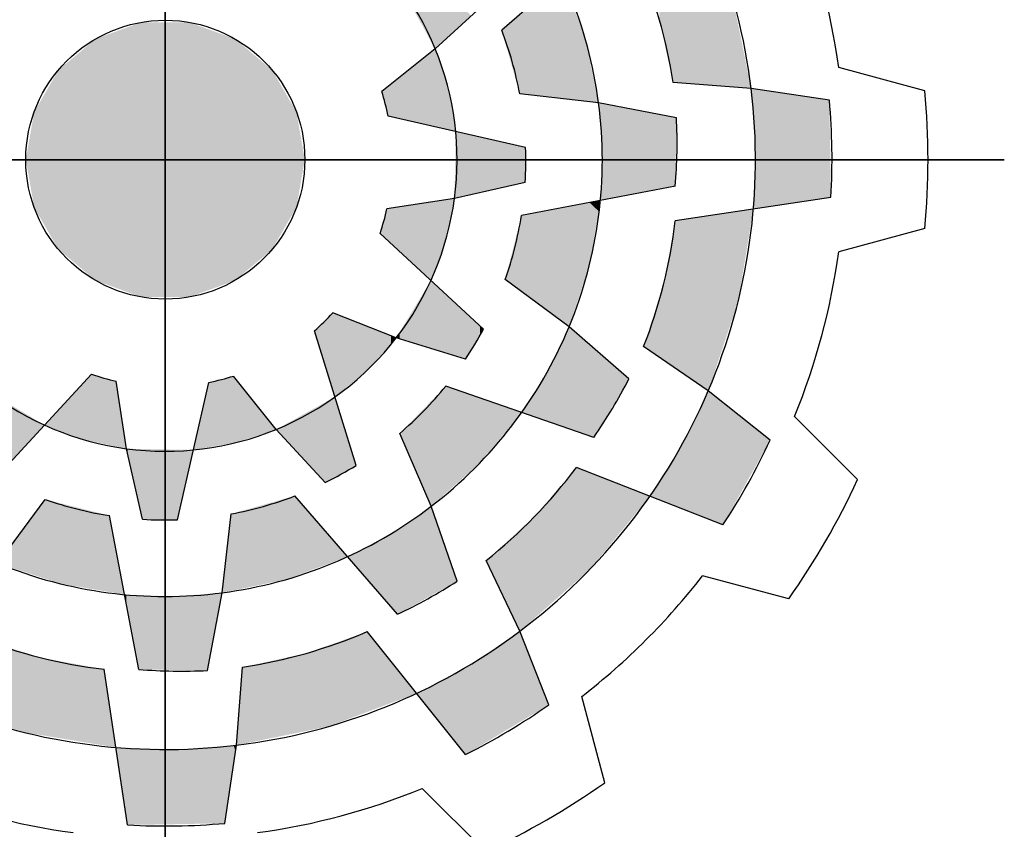
# Model space of a CAD drawing. Extents: x 33 to 3125, y -459 to 1772.
# Drawn here: x 322 to 401, y 1495 to 1560 of the extents above; entities that cross this region are included whole.
import ezdxf

# ---------------------------------------------------------------- set-up
doc = ezdxf.new("R2010")
doc.units = 0
doc.header["$MEASUREMENT"] = 0

# ---------------------------------------------------------------- blocks, each defined once
blk = doc.blocks.new('GUIDE LINES')
at = {"color": 5, "linetype": 'Continuous'}
for p, q in [((-1674.941, 1245.369), (-1674.941, 1163.96)), ((-1674.941, 1163.96), (-1674.941, 1245.369)), ((-1652.871, 1215.926), (-1658.621, 1210.954)), ((-1659.269, 1212.428), (-1661.846, 1210.043)), ((-1661.846, 1210.043), (-1664.438, 1207.981)), ((-1638.088, 1208.006), (-1642.272, 1209.138)), ((-1646.519, 1208.122), (-1650.306, 1208.408)), ((-1642.724, 1207.547), (-1646.519, 1208.122)), ((-1653.918, 1207.427), (-1657.747, 1207.868)), ((-1650.143, 1206.703), (-1653.918, 1207.427)), ((-1657.461, 1205.263), (-1664.131, 1206.776)), ((-1715.646, 1204.664), (-1634.237, 1204.664)), ((-1634.237, 1204.664), (-1715.646, 1204.664)), ((-1657.487, 1203.551), (-1660.911, 1202.774)), ((-1650.197, 1203.382), (-1657.663, 1201.951)), ((-1642.647, 1202.837), (-1650.201, 1201.694)), ((-1660.911, 1202.774), (-1664.187, 1202.285)), ((-1659.504, 1196.443), (-1664.524, 1201.088)), ((-1638.088, 1201.322), (-1642.272, 1200.191)), ((-1655.353, 1196.545), (-1658.449, 1198.842)), ((-1663.736, 1196.012), (-1666.817, 1197.227)), ((-1665.683, 1189.825), (-1667.708, 1196.358)), ((-1652.446, 1194.031), (-1655.353, 1196.545)), ((-1660.382, 1194.973), (-1663.736, 1196.012)), ((-1648.598, 1193.447), (-1651.735, 1195.589)), ((-1683.163, 1189.227), (-1678.518, 1194.247)), ((-1676.831, 1190.634), (-1677.321, 1193.91)), ((-1674.343, 1187.184), (-1672.83, 1193.854)), ((-1669.563, 1191.569), (-1671.625, 1194.161)), ((-1654.153, 1191.182), (-1661.335, 1193.675)), ((-1645.599, 1191.052), (-1648.598, 1193.447)), ((-1641.355, 1189.132), (-1644.412, 1192.204)), ((-1667.178, 1188.991), (-1669.563, 1191.569)), ((-1662.037, 1187.839), (-1663.57, 1191.375)), ((-1676.055, 1187.209), (-1676.831, 1190.634)), ((-1647.887, 1186.935), (-1655, 1189.722)), ((-1683.061, 1185.076), (-1680.764, 1188.172)), ((-1663.68, 1182.594), (-1668.652, 1188.344)), ((-1660.776, 1184.208), (-1662.037, 1187.839)), ((-1676.224, 1179.92), (-1677.655, 1187.386)), ((-1672.179, 1183.641), (-1671.738, 1187.47)), ((-1657.736, 1181.778), (-1659.382, 1185.201)), ((-1644.697, 1183.344), (-1648.886, 1184.456)), ((-1672.902, 1179.866), (-1672.179, 1183.641)), ((-1660.376, 1175.783), (-1665.143, 1181.753)), ((-1656.336, 1178.205), (-1657.736, 1181.778)), ((-1676.768, 1172.37), (-1677.912, 1179.924)), ((-1671.484, 1176.241), (-1671.198, 1180.029)), ((-1653.621, 1174.419), (-1654.733, 1178.609)), ((-1672.058, 1172.447), (-1671.484, 1176.241)), ((-1659.409, 1171.078), (-1662.481, 1174.135))]:
    blk.add_line(p, q, dxfattribs=at)
blk.add_circle((-1674.941, 1204.664), 6.769, dxfattribs=at)
blk.add_circle((-1674.941, 1204.664), 6.769, dxfattribs=at)
blk.add_circle((-1674.941, 1204.664), 6.769, dxfattribs=at)
blk.add_circle((-1674.941, 1204.664), 6.769, dxfattribs=at)
blk.add_circle((-1674.941, 1204.664), 6.769, dxfattribs=at)
blk.add_circle((-1674.941, 1204.664), 6.769, dxfattribs=at)
blk.add_circle((-1674.941, 1204.664), 6.769, dxfattribs=at)
blk.add_circle((-1674.941, 1204.664), 6.769, dxfattribs=at)
blk.add_circle((-1674.941, 1204.664), 6.769, dxfattribs=at)
blk.add_circle((-1674.941, 1204.664), 6.769, dxfattribs=at)
blk.add_circle((-1674.941, 1204.664), 6.769, dxfattribs=at)
blk.add_circle((-1674.941, 1204.664), 6.769, dxfattribs=at)
for centre, radius, start, end in [((-1674.941, 1204.664), 28.632, 6.9357, 36.9357), ((-1674.941, 1204.664), 21.204, 7.4868, 37.4868), ((-1674.941, 1204.664), 32.974, 7.7971, 22.2029), ((-1674.941, 1204.664), 14.157, 22.3288, 52.3288), ((-1674.941, 1204.664), 24.918, 8.6406, 23.1545), ((-1674.941, 1204.664), 17.49, 10.5548, 21.0747), ((-1674.941, 1204.664), 14.157, 352.3288, 22.3288), ((-1674.941, 1204.664), 28.632, 336.9357, 6.9357), ((-1674.941, 1204.664), 11.014, 11.0534, 17.526), ((-1674.941, 1204.664), 37.004, 354.8186, 5.1814), ((-1674.941, 1204.664), 21.204, 337.4868, 7.4868), ((-1674.941, 1204.664), 32.346, 356.7624, 5.1138), ((-1675.03, 1205.449), 24.918, 355.2433, 2.8862), ((-1674.941, 1204.664), 17.49, 356.3515, 1.9618), ((-1674.941, 1204.664), 14.157, 322.3288, 352.3288), ((-1674.941, 1204.664), 11.014, 341.0534, 347.526), ((-1674.941, 1204.664), 17.49, 340.5548, 351.0747), ((-1674.941, 1204.664), 24.918, 338.6406, 353.1545), ((-1674.941, 1204.664), 32.974, 337.7971, 352.2029), ((-1674.941, 1204.664), 11.014, 311.0534, 317.526), ((-1674.941, 1204.664), 21.204, 307.4868, 337.4868), ((-1674.941, 1204.664), 17.49, 326.3515, 331.9618), ((-1674.941, 1204.664), 14.157, 292.3288, 322.3288), ((-1674.941, 1204.664), 11.014, 251.0534, 257.526), ((-1674.941, 1204.664), 11.014, 281.0534, 287.526), ((-1674.626, 1205.388), 24.918, 325.2433, 332.8862), ((-1674.941, 1204.664), 14.157, 232.3288, 262.3288), ((-1674.941, 1204.664), 17.49, 310.5548, 321.0747), ((-1674.941, 1204.664), 28.632, 306.9357, 336.9357), ((-1674.941, 1204.664), 14.157, 262.3288, 292.3288), ((-1674.941, 1204.664), 32.346, 326.7624, 335.1138), ((-1674.941, 1204.664), 17.49, 296.3515, 301.9618), ((-1674.941, 1204.664), 24.918, 308.6406, 323.1545), ((-1674.941, 1204.664), 37.004, 324.8186, 335.1814), ((-1674.941, 1204.664), 17.49, 250.5548, 261.0747), ((-1674.941, 1204.664), 17.49, 280.5548, 291.0747), ((-1674.941, 1204.664), 21.204, 277.4868, 307.4868), ((-1674.941, 1204.664), 17.49, 266.3515, 271.9618), ((-1674.941, 1204.664), 21.204, 247.4868, 277.4868), ((-1674.306, 1205.133), 24.918, 295.2433, 302.8862), ((-1674.941, 1204.664), 32.974, 307.7971, 322.2029), ((-1674.941, 1204.664), 24.918, 248.6406, 263.1545), ((-1674.941, 1204.664), 28.632, 276.9357, 306.9357), ((-1674.941, 1204.664), 24.918, 278.6406, 293.1545), ((-1674.157, 1204.753), 24.918, 265.2433, 272.8862), ((-1674.941, 1204.664), 28.632, 246.9357, 276.9357), ((-1674.941, 1204.664), 32.346, 296.7624, 305.1138), ((-1674.941, 1204.664), 37.004, 294.8186, 305.1814), ((-1674.941, 1204.664), 32.974, 247.7971, 262.2029), ((-1674.941, 1204.664), 32.974, 277.7971, 292.2029), ((-1674.941, 1204.664), 32.346, 266.7624, 275.1138)]:
    blk.add_arc(centre, radius, start, end, dxfattribs=at)
for points in [[(-1649.034, 1208.312), (-1650.306, 1215.839), (-1649.034, 1216.855)], [(-1649.034, 1208.312), (-1649.034, 1216.855), (-1648.482, 1208.27)], [(-1648.482, 1208.27), (-1649.034, 1216.855), (-1648.482, 1215.389)], [(-1650.416, 1208.915), (-1650.976, 1215.304), (-1650.416, 1215.751)], [(-1650.306, 1208.408), (-1650.416, 1215.751), (-1650.306, 1215.839)], [(-1650.416, 1208.915), (-1650.416, 1215.751), (-1650.306, 1208.408)], [(-1650.306, 1208.408), (-1650.306, 1215.839), (-1649.034, 1208.312)], [(-1650.976, 1211.49), (-1650.976, 1215.304), (-1650.416, 1208.915)], [(-1648.482, 1208.27), (-1648.482, 1215.389), (-1647.428, 1208.19)], [(-1647.428, 1208.19), (-1648.482, 1215.389), (-1647.428, 1212.589)], [(-1661.846, 1210.043), (-1663.422, 1212.894), (-1661.846, 1213.383)], [(-1661.846, 1210.043), (-1661.846, 1213.383), (-1660.103, 1211.656)], [(-1655.669, 1207.629), (-1656.778, 1212.547), (-1655.669, 1213.507)], [(-1655.669, 1207.629), (-1655.669, 1213.507), (-1654.565, 1207.502)], [(-1654.565, 1207.502), (-1655.669, 1213.507), (-1654.565, 1210.533)], [(-1656.778, 1207.757), (-1657.747, 1211.709), (-1656.778, 1212.547)], [(-1656.778, 1207.757), (-1656.778, 1212.547), (-1655.669, 1207.629)], [(-1647.428, 1208.19), (-1647.428, 1212.589), (-1646.519, 1208.122)], [(-1657.747, 1207.868), (-1658.116, 1211.39), (-1657.747, 1211.709)], [(-1657.747, 1207.868), (-1657.747, 1211.709), (-1656.778, 1207.757)], [(-1676.117, 1197.998), (-1678.326, 1210.526), (-1676.117, 1211.33)], [(-1676.117, 1197.998), (-1676.117, 1211.33), (-1673.766, 1197.998)], [(-1673.766, 1197.998), (-1676.117, 1211.33), (-1673.766, 1211.33)], [(-1673.766, 1197.998), (-1673.766, 1211.33), (-1671.557, 1198.802)], [(-1671.557, 1198.802), (-1673.766, 1211.33), (-1671.557, 1210.526)], [(-1658.116, 1209.17), (-1658.621, 1210.954), (-1658.116, 1211.39)], [(-1658.116, 1209.17), (-1658.116, 1211.39), (-1657.747, 1207.868)], [(-1678.326, 1198.802), (-1680.127, 1209.015), (-1678.326, 1210.526)], [(-1678.326, 1198.802), (-1678.326, 1210.526), (-1676.117, 1197.998)], [(-1671.557, 1198.802), (-1671.557, 1210.526), (-1669.756, 1200.313)], [(-1669.756, 1200.313), (-1671.557, 1210.526), (-1669.756, 1209.015)], [(-1654.565, 1207.502), (-1654.565, 1210.533), (-1654.485, 1207.492)], [(-1654.485, 1207.492), (-1654.565, 1210.533), (-1654.485, 1210.147)], [(-1661.846, 1206.258), (-1664.131, 1208.225), (-1661.846, 1210.043)], [(-1661.846, 1206.258), (-1661.846, 1210.043), (-1661.201, 1206.111)], [(-1661.201, 1206.111), (-1661.846, 1210.043), (-1661.201, 1208.074)], [(-1654.485, 1207.492), (-1654.485, 1210.147), (-1653.918, 1207.427)], [(-1680.127, 1200.313), (-1681.302, 1206.979), (-1680.127, 1209.015)], [(-1680.127, 1200.313), (-1680.127, 1209.015), (-1678.326, 1198.802)], [(-1669.756, 1200.313), (-1669.756, 1209.015), (-1668.581, 1202.349)], [(-1668.581, 1202.349), (-1669.756, 1209.015), (-1668.581, 1206.979)], [(-1664.131, 1206.776), (-1664.438, 1207.981), (-1664.131, 1208.225)], [(-1664.131, 1206.776), (-1664.131, 1208.225), (-1661.846, 1206.258)], [(-1661.201, 1206.111), (-1661.201, 1208.074), (-1660.911, 1206.046)], [(-1660.911, 1206.046), (-1661.201, 1208.074), (-1660.911, 1206.384)], [(-1646.41, 1206.563), (-1646.519, 1208.122), (-1646.41, 1208.105)], [(-1646.41, 1206.563), (-1646.41, 1208.105), (-1646.314, 1205.198)], [(-1646.314, 1205.198), (-1646.41, 1208.105), (-1646.314, 1208.091)], [(-1646.314, 1202.282), (-1646.314, 1208.091), (-1642.724, 1202.826)], [(-1642.724, 1202.826), (-1646.314, 1208.091), (-1642.724, 1207.547)], [(-1653.83, 1206.247), (-1653.918, 1207.427), (-1653.83, 1207.41)], [(-1653.83, 1206.247), (-1653.83, 1207.41), (-1653.741, 1205.059)], [(-1653.741, 1205.059), (-1653.83, 1207.41), (-1653.741, 1207.393)], [(-1653.741, 1202.703), (-1653.741, 1207.393), (-1651.735, 1203.087)], [(-1651.735, 1203.087), (-1653.741, 1207.393), (-1651.735, 1207.008)], [(-1642.724, 1202.826), (-1642.724, 1207.547), (-1642.647, 1202.837)], [(-1681.302, 1202.349), (-1681.71, 1204.664), (-1681.302, 1206.979)], [(-1681.302, 1202.349), (-1681.302, 1206.979), (-1680.127, 1200.313)], [(-1668.581, 1202.349), (-1668.581, 1206.979), (-1668.173, 1204.664)], [(-1651.735, 1203.087), (-1651.735, 1207.008), (-1650.774, 1203.272)], [(-1650.774, 1203.272), (-1651.735, 1207.008), (-1650.774, 1206.824)], [(-1650.774, 1203.272), (-1650.774, 1206.824), (-1650.201, 1203.382)], [(-1650.201, 1203.382), (-1650.774, 1206.824), (-1650.201, 1206.714)], [(-1650.201, 1203.382), (-1650.201, 1206.714), (-1650.197, 1203.382)], [(-1650.197, 1203.382), (-1650.201, 1206.714), (-1650.197, 1206.714)], [(-1650.197, 1203.382), (-1650.197, 1206.714), (-1650.143, 1206.703)], [(-1660.911, 1206.046), (-1660.911, 1206.384), (-1660.851, 1206.032)], [(-1660.851, 1202.788), (-1660.911, 1202.774), (-1660.851, 1206.032)], [(-1660.851, 1202.788), (-1660.851, 1206.032), (-1658.449, 1203.333)], [(-1658.449, 1203.333), (-1660.851, 1206.032), (-1658.449, 1205.487)], [(-1658.449, 1203.333), (-1658.449, 1205.487), (-1657.663, 1203.511)], [(-1657.663, 1203.511), (-1658.449, 1205.487), (-1657.663, 1205.309)], [(-1657.663, 1203.511), (-1657.663, 1205.309), (-1657.487, 1203.551)], [(-1657.487, 1203.551), (-1657.663, 1205.309), (-1657.487, 1205.269)], [(-1657.487, 1203.551), (-1657.487, 1205.269), (-1657.461, 1205.263)], [(-1653.741, 1202.703), (-1653.83, 1202.686), (-1653.741, 1205.059)], [(-1646.314, 1202.282), (-1646.41, 1202.268), (-1646.314, 1205.198)], [(-1663.736, 1200.359), (-1664.187, 1202.285), (-1663.736, 1202.353)], [(-1663.57, 1200.205), (-1663.736, 1202.353), (-1663.57, 1202.377)], [(-1663.736, 1200.359), (-1663.736, 1202.353), (-1663.57, 1200.205)], [(-1662.055, 1198.803), (-1663.57, 1202.377), (-1662.055, 1202.604)], [(-1663.57, 1200.205), (-1663.57, 1202.377), (-1662.055, 1198.803)], [(-1662.037, 1198.851), (-1662.055, 1202.604), (-1662.037, 1202.606)], [(-1662.055, 1198.803), (-1662.055, 1202.604), (-1662.037, 1198.851)], [(-1661.337, 1200.747), (-1662.037, 1202.606), (-1661.337, 1202.711)], [(-1662.037, 1198.851), (-1662.037, 1202.606), (-1661.337, 1200.747)], [(-1661.337, 1200.747), (-1661.337, 1202.711), (-1661.335, 1200.759)], [(-1661.335, 1200.759), (-1661.337, 1202.711), (-1661.335, 1202.711)], [(-1661.335, 1200.759), (-1661.335, 1202.711), (-1660.911, 1202.774)], [(-1655.353, 1196.545), (-1657.461, 1201.989), (-1655.353, 1202.394)], [(-1654.361, 1199.558), (-1655.353, 1202.394), (-1654.361, 1202.584)], [(-1655.353, 1196.545), (-1655.353, 1202.394), (-1654.361, 1199.558)], [(-1653.918, 1202.166), (-1654.361, 1202.584), (-1653.918, 1202.669)], [(-1654.361, 1199.558), (-1654.361, 1202.584), (-1653.918, 1202.166)], [(-1653.918, 1202.166), (-1653.918, 1202.669), (-1653.83, 1202.686)], [(-1664.187, 1200.776), (-1664.524, 1201.088), (-1664.187, 1202.285)], [(-1664.187, 1200.776), (-1664.187, 1202.285), (-1663.736, 1200.359)], [(-1657.663, 1198.259), (-1658.449, 1198.842), (-1657.663, 1201.951)], [(-1657.487, 1198.128), (-1657.663, 1201.951), (-1657.487, 1201.984)], [(-1657.663, 1198.259), (-1657.663, 1201.951), (-1657.487, 1198.128)], [(-1657.461, 1198.109), (-1657.487, 1201.984), (-1657.461, 1201.989)], [(-1657.487, 1198.128), (-1657.487, 1201.984), (-1657.461, 1198.109)], [(-1657.461, 1198.109), (-1657.461, 1201.989), (-1655.353, 1196.545)], [(-1648.598, 1193.447), (-1650.143, 1201.703), (-1648.598, 1201.937)], [(-1647.151, 1197.77), (-1648.598, 1201.937), (-1647.151, 1202.156)], [(-1648.598, 1193.447), (-1648.598, 1201.937), (-1647.151, 1197.77)], [(-1646.519, 1201.607), (-1647.151, 1202.156), (-1646.519, 1202.251)], [(-1647.151, 1197.77), (-1647.151, 1202.156), (-1646.519, 1201.607)], [(-1646.519, 1201.607), (-1646.519, 1202.251), (-1646.41, 1202.268)], [(-1650.201, 1194.541), (-1650.774, 1198.593), (-1650.201, 1201.694)], [(-1650.197, 1194.539), (-1650.201, 1201.694), (-1650.197, 1201.695)], [(-1650.201, 1194.541), (-1650.201, 1201.694), (-1650.197, 1194.539)], [(-1650.143, 1194.502), (-1650.197, 1201.695), (-1650.143, 1201.703)], [(-1650.197, 1194.539), (-1650.197, 1201.695), (-1650.143, 1194.502)], [(-1650.143, 1194.502), (-1650.143, 1201.703), (-1648.598, 1193.447)], [(-1662.055, 1195.491), (-1663.57, 1196.288), (-1662.055, 1198.803)], [(-1662.055, 1195.491), (-1662.055, 1198.803), (-1662.037, 1195.486)], [(-1662.037, 1195.486), (-1662.055, 1198.803), (-1662.037, 1198.787)], [(-1662.037, 1195.486), (-1662.037, 1198.787), (-1661.337, 1195.269)], [(-1661.337, 1195.269), (-1662.037, 1198.787), (-1661.337, 1198.139)], [(-1650.774, 1194.933), (-1651.735, 1195.589), (-1650.774, 1198.593)], [(-1650.774, 1194.933), (-1650.774, 1198.593), (-1650.201, 1194.541)], [(-1661.337, 1195.269), (-1661.337, 1198.139), (-1661.335, 1195.268)], [(-1661.335, 1195.268), (-1661.337, 1198.139), (-1661.335, 1198.137)], [(-1661.335, 1195.268), (-1661.335, 1198.137), (-1660.911, 1195.137)], [(-1660.911, 1195.137), (-1661.335, 1198.137), (-1660.911, 1197.745)], [(-1660.911, 1195.137), (-1660.911, 1197.745), (-1660.382, 1194.973)], [(-1660.382, 1194.973), (-1660.911, 1197.745), (-1660.382, 1197.255)], [(-1666.817, 1193.486), (-1667.017, 1197.032), (-1666.817, 1197.227)], [(-1666.817, 1193.486), (-1666.817, 1197.227), (-1666.712, 1193.145)], [(-1666.712, 1193.145), (-1666.817, 1197.227), (-1666.712, 1197.185)], [(-1666.712, 1193.145), (-1666.712, 1197.185), (-1666.099, 1193.654)], [(-1666.099, 1193.654), (-1666.712, 1197.185), (-1666.099, 1196.944)], [(-1660.382, 1194.973), (-1660.382, 1197.255), (-1659.671, 1196.162)], [(-1659.671, 1196.162), (-1660.382, 1197.255), (-1659.671, 1196.598)], [(-1667.178, 1194.649), (-1667.708, 1196.358), (-1667.178, 1196.875)], [(-1667.017, 1194.13), (-1667.178, 1196.875), (-1667.017, 1197.032)], [(-1667.178, 1194.649), (-1667.178, 1196.875), (-1667.017, 1194.13)], [(-1667.017, 1194.13), (-1667.017, 1197.032), (-1666.817, 1193.486)], [(-1666.099, 1193.654), (-1666.099, 1196.944), (-1665.683, 1194)], [(-1665.683, 1194), (-1666.099, 1196.944), (-1665.683, 1196.78)], [(-1665.683, 1194), (-1665.683, 1196.78), (-1665.143, 1194.449)], [(-1665.143, 1194.449), (-1665.683, 1196.78), (-1665.143, 1196.567)], [(-1665.143, 1194.449), (-1665.143, 1196.567), (-1665.119, 1194.47)], [(-1665.119, 1194.47), (-1665.143, 1196.567), (-1665.119, 1196.557)], [(-1665.119, 1194.47), (-1665.119, 1196.557), (-1663.999, 1195.718)], [(-1663.999, 1195.718), (-1665.119, 1196.557), (-1663.999, 1196.116)], [(-1663.57, 1195.961), (-1663.736, 1196.012), (-1663.57, 1196.288)], [(-1663.57, 1195.961), (-1663.57, 1196.288), (-1662.055, 1195.491)], [(-1659.671, 1196.162), (-1659.671, 1196.598), (-1659.504, 1196.443)], [(-1655.353, 1191.598), (-1656.384, 1194.406), (-1655.353, 1196.545)], [(-1655.353, 1191.598), (-1655.353, 1196.545), (-1655, 1191.476)], [(-1655, 1191.476), (-1655.353, 1196.545), (-1655, 1196.24)], [(-1655, 1191.476), (-1655, 1196.24), (-1654.322, 1191.24)], [(-1654.322, 1191.24), (-1655, 1196.24), (-1654.322, 1195.653)], [(-1663.999, 1195.718), (-1663.999, 1196.116), (-1663.736, 1196.012)], [(-1654.322, 1191.24), (-1654.322, 1195.653), (-1654.153, 1191.182)], [(-1654.153, 1191.182), (-1654.322, 1195.653), (-1654.153, 1195.508)], [(-1654.153, 1191.182), (-1654.153, 1195.508), (-1652.446, 1194.031)], [(-1678.518, 1190.988), (-1678.859, 1193.878), (-1678.518, 1194.247)], [(-1678.518, 1190.988), (-1678.518, 1194.247), (-1677.321, 1190.737)], [(-1677.321, 1190.737), (-1678.518, 1194.247), (-1677.321, 1193.91)], [(-1656.384, 1191.956), (-1657.048, 1193.349), (-1656.384, 1194.406)], [(-1656.384, 1191.956), (-1656.384, 1194.406), (-1655.353, 1191.598)], [(-1678.859, 1191.06), (-1680.803, 1191.777), (-1678.859, 1193.878)], [(-1678.859, 1191.06), (-1678.859, 1193.878), (-1678.518, 1190.988)], [(-1677.321, 1190.737), (-1677.321, 1193.91), (-1676.831, 1190.634)], [(-1672.83, 1190.701), (-1672.902, 1193.534), (-1672.83, 1193.854)], [(-1672.179, 1190.813), (-1672.83, 1193.854), (-1672.179, 1194.02)], [(-1672.83, 1190.701), (-1672.83, 1193.854), (-1672.179, 1190.813)], [(-1672.058, 1190.834), (-1672.179, 1194.02), (-1672.058, 1194.051)], [(-1672.179, 1190.813), (-1672.179, 1194.02), (-1672.058, 1190.834)], [(-1671.625, 1190.908), (-1672.058, 1194.051), (-1671.625, 1194.161)], [(-1672.058, 1190.834), (-1672.058, 1194.051), (-1671.625, 1190.908)], [(-1671.625, 1190.908), (-1671.625, 1194.161), (-1671.532, 1190.924)], [(-1671.532, 1190.924), (-1671.625, 1194.161), (-1671.532, 1194.045)], [(-1671.532, 1190.924), (-1671.532, 1194.045), (-1671.484, 1190.94)], [(-1671.484, 1190.94), (-1671.532, 1194.045), (-1671.484, 1193.984)], [(-1671.484, 1190.94), (-1671.484, 1193.984), (-1669.563, 1191.569)], [(-1672.902, 1190.689), (-1673.574, 1190.573), (-1672.902, 1193.534)], [(-1672.902, 1190.689), (-1672.902, 1193.534), (-1672.83, 1190.701)], [(-1661.337, 1188.464), (-1662.037, 1192.952), (-1661.337, 1193.672)], [(-1661.335, 1188.466), (-1661.337, 1193.672), (-1661.335, 1193.675)], [(-1661.337, 1188.464), (-1661.337, 1193.672), (-1661.335, 1188.466)], [(-1661.335, 1188.466), (-1661.335, 1193.675), (-1660.911, 1188.845)], [(-1660.911, 1188.845), (-1661.335, 1193.675), (-1660.911, 1193.528)], [(-1660.911, 1188.845), (-1660.911, 1193.528), (-1660.382, 1189.318)], [(-1660.382, 1189.318), (-1660.911, 1193.528), (-1660.382, 1193.344)], [(-1660.382, 1189.318), (-1660.382, 1193.344), (-1659.671, 1189.952)], [(-1659.671, 1189.952), (-1660.382, 1193.344), (-1659.671, 1193.097)], [(-1657.048, 1192.187), (-1657.647, 1192.395), (-1657.048, 1193.349)], [(-1657.048, 1192.187), (-1657.048, 1193.349), (-1656.384, 1191.956)], [(-1648.598, 1187.213), (-1649.883, 1190.812), (-1648.598, 1193.447)], [(-1648.598, 1187.213), (-1648.598, 1193.447), (-1647.887, 1186.935)], [(-1647.887, 1186.935), (-1648.598, 1193.447), (-1647.887, 1192.879)], [(-1683.061, 1189.337), (-1683.061, 1193.138), (-1680.803, 1191.777)], [(-1667.178, 1188.991), (-1667.708, 1192.594), (-1667.178, 1192.887)], [(-1667.017, 1189.081), (-1667.178, 1192.887), (-1667.017, 1192.976)], [(-1667.178, 1188.991), (-1667.178, 1192.887), (-1667.017, 1189.081)], [(-1666.817, 1189.192), (-1667.017, 1192.976), (-1666.817, 1193.087)], [(-1667.017, 1189.081), (-1667.017, 1192.976), (-1666.817, 1189.192)], [(-1666.712, 1189.251), (-1666.817, 1193.087), (-1666.712, 1193.145)], [(-1666.817, 1189.192), (-1666.817, 1193.087), (-1666.712, 1189.251)], [(-1666.712, 1189.251), (-1666.712, 1193.145), (-1666.099, 1189.593)], [(-1666.099, 1189.593), (-1666.712, 1193.145), (-1666.099, 1191.168)], [(-1662.055, 1187.879), (-1663.57, 1191.375), (-1662.055, 1192.934)], [(-1662.037, 1187.839), (-1662.055, 1192.934), (-1662.037, 1192.952)], [(-1662.055, 1187.879), (-1662.055, 1192.934), (-1662.037, 1187.839)], [(-1662.037, 1187.839), (-1662.037, 1192.952), (-1661.337, 1188.464)], [(-1659.671, 1189.952), (-1659.671, 1193.097), (-1659.504, 1190.154)], [(-1659.504, 1190.154), (-1659.671, 1193.097), (-1659.504, 1193.039)], [(-1659.504, 1190.154), (-1659.504, 1193.039), (-1659.382, 1190.302)], [(-1659.382, 1190.302), (-1659.504, 1193.039), (-1659.382, 1192.997)], [(-1659.382, 1190.302), (-1659.382, 1192.997), (-1657.736, 1192.288)], [(-1657.736, 1192.288), (-1659.382, 1192.997), (-1657.736, 1192.426)], [(-1647.887, 1186.935), (-1647.887, 1192.879), (-1645.599, 1191.052)], [(-1668.116, 1190.005), (-1668.652, 1192.072), (-1668.116, 1192.369)], [(-1667.708, 1189.564), (-1668.116, 1192.369), (-1667.708, 1192.594)], [(-1668.116, 1190.005), (-1668.116, 1192.369), (-1667.708, 1189.564)], [(-1667.708, 1189.564), (-1667.708, 1192.594), (-1667.178, 1188.991)], [(-1657.736, 1192.288), (-1657.736, 1192.426), (-1657.647, 1192.395)], [(-1669.073, 1191.039), (-1669.563, 1191.569), (-1669.073, 1191.839)], [(-1668.652, 1190.585), (-1669.073, 1191.839), (-1668.652, 1192.072)], [(-1669.073, 1191.039), (-1669.073, 1191.839), (-1668.652, 1190.585)], [(-1668.652, 1190.585), (-1668.652, 1192.072), (-1668.116, 1190.005)], [(-1666.099, 1189.593), (-1666.099, 1191.168), (-1665.683, 1189.825)], [(-1676.768, 1190.356), (-1676.831, 1190.634), (-1676.768, 1190.633)], [(-1676.768, 1190.356), (-1676.768, 1190.633), (-1676.224, 1187.954)], [(-1676.224, 1187.954), (-1676.768, 1190.633), (-1676.224, 1190.623)], [(-1676.224, 1187.954), (-1676.224, 1190.623), (-1676.055, 1187.209)], [(-1676.055, 1187.209), (-1676.224, 1190.623), (-1676.055, 1190.619)], [(-1676.055, 1187.209), (-1676.055, 1190.619), (-1674.547, 1187.187)], [(-1674.547, 1187.187), (-1676.055, 1190.619), (-1674.547, 1190.591)], [(-1674.547, 1187.187), (-1674.547, 1190.591), (-1674.408, 1187.185)], [(-1674.408, 1187.185), (-1674.547, 1190.591), (-1674.408, 1190.589)], [(-1674.408, 1187.185), (-1674.408, 1190.589), (-1674.343, 1187.184)], [(-1674.343, 1187.184), (-1674.408, 1190.589), (-1674.343, 1190.588)], [(-1674.343, 1187.184), (-1674.343, 1190.588), (-1673.574, 1190.573)], [(-1649.883, 1187.717), (-1651.43, 1188.323), (-1649.883, 1190.812)], [(-1649.883, 1187.717), (-1649.883, 1190.812), (-1648.598, 1187.213)], [(-1655, 1184.198), (-1655.353, 1189.308), (-1655, 1189.722)], [(-1655, 1184.198), (-1655, 1189.722), (-1654.322, 1184.799)], [(-1654.322, 1184.799), (-1655, 1189.722), (-1654.322, 1189.456)], [(-1654.322, 1184.799), (-1654.322, 1189.456), (-1654.153, 1185.004)], [(-1654.153, 1185.004), (-1654.322, 1189.456), (-1654.153, 1189.39)], [(-1655.353, 1183.886), (-1656.384, 1188.1), (-1655.353, 1189.308)], [(-1655.353, 1183.886), (-1655.353, 1189.308), (-1655, 1184.198)], [(-1654.153, 1185.004), (-1654.153, 1189.39), (-1652.446, 1187.085)], [(-1652.446, 1187.085), (-1654.153, 1189.39), (-1652.446, 1188.721)], [(-1652.446, 1187.085), (-1652.446, 1188.721), (-1651.43, 1188.323)], [(-1680.764, 1184.32), (-1681.013, 1187.836), (-1680.764, 1188.172)], [(-1680.764, 1184.32), (-1680.764, 1188.172), (-1680.047, 1184.084)], [(-1680.047, 1184.084), (-1680.764, 1188.172), (-1680.047, 1187.99)], [(-1669.563, 1184.186), (-1671.198, 1187.623), (-1669.563, 1188.086)], [(-1669.073, 1184.288), (-1669.563, 1188.086), (-1669.073, 1188.225)], [(-1669.563, 1184.186), (-1669.563, 1188.086), (-1669.073, 1184.288)], [(-1668.652, 1184.444), (-1669.073, 1188.225), (-1668.652, 1188.344)], [(-1669.073, 1184.288), (-1669.073, 1188.225), (-1668.652, 1184.444)], [(-1668.652, 1184.444), (-1668.652, 1188.344), (-1668.116, 1184.643)], [(-1668.116, 1184.643), (-1668.652, 1188.344), (-1668.116, 1187.724)], [(-1656.384, 1182.974), (-1657.048, 1187.322), (-1656.384, 1188.1)], [(-1656.384, 1182.974), (-1656.384, 1188.1), (-1655.353, 1183.886)], [(-1681.013, 1184.402), (-1681.836, 1186.727), (-1681.013, 1187.836)], [(-1681.013, 1184.402), (-1681.013, 1187.836), (-1680.764, 1184.32)], [(-1680.047, 1184.084), (-1680.047, 1187.99), (-1677.912, 1183.721)], [(-1677.912, 1183.721), (-1680.047, 1187.99), (-1677.912, 1187.451)], [(-1671.484, 1183.785), (-1671.738, 1187.47), (-1671.484, 1187.542)], [(-1671.198, 1183.845), (-1671.484, 1187.542), (-1671.198, 1187.623)], [(-1671.484, 1183.785), (-1671.484, 1187.542), (-1671.198, 1183.845)], [(-1671.198, 1183.845), (-1671.198, 1187.623), (-1669.563, 1184.186)], [(-1668.116, 1184.643), (-1668.116, 1187.724), (-1667.708, 1184.795)], [(-1667.708, 1184.795), (-1668.116, 1187.724), (-1667.708, 1187.252)], [(-1662.037, 1183.507), (-1662.751, 1187.352), (-1662.037, 1187.839)], [(-1662.037, 1183.507), (-1662.037, 1187.839), (-1660.776, 1184.208)], [(-1677.912, 1183.721), (-1677.912, 1187.451), (-1677.655, 1183.677)], [(-1677.655, 1183.677), (-1677.912, 1187.451), (-1677.655, 1187.386)], [(-1677.655, 1183.677), (-1677.655, 1187.386), (-1677.338, 1183.623)], [(-1677.338, 1183.623), (-1677.655, 1187.386), (-1677.338, 1185.731)], [(-1671.738, 1183.733), (-1672.179, 1183.641), (-1671.738, 1187.47)], [(-1671.738, 1183.733), (-1671.738, 1187.47), (-1671.484, 1183.785)], [(-1667.708, 1184.795), (-1667.708, 1187.252), (-1667.178, 1184.991)], [(-1667.178, 1184.991), (-1667.708, 1187.252), (-1667.178, 1186.639)], [(-1662.751, 1183.11), (-1663.68, 1186.719), (-1662.751, 1187.352)], [(-1662.751, 1183.11), (-1662.751, 1187.352), (-1662.037, 1183.507)], [(-1657.048, 1182.387), (-1657.647, 1186.777), (-1657.048, 1187.322)], [(-1657.048, 1182.387), (-1657.048, 1187.322), (-1656.384, 1182.974)], [(-1681.836, 1184.673), (-1683.061, 1185.076), (-1681.836, 1186.727)], [(-1681.836, 1184.673), (-1681.836, 1186.727), (-1681.013, 1184.402)], [(-1667.178, 1184.991), (-1667.178, 1186.639), (-1667.017, 1185.051)], [(-1667.017, 1185.051), (-1667.178, 1186.639), (-1667.017, 1186.453)], [(-1663.736, 1182.659), (-1663.999, 1186.501), (-1663.736, 1186.681)], [(-1663.68, 1182.594), (-1663.736, 1186.681), (-1663.68, 1186.719)], [(-1663.736, 1182.659), (-1663.736, 1186.681), (-1663.68, 1182.594)], [(-1663.68, 1182.594), (-1663.68, 1186.719), (-1662.751, 1183.11)], [(-1657.736, 1181.778), (-1659.382, 1185.201), (-1657.736, 1186.697)], [(-1657.647, 1181.856), (-1657.736, 1186.697), (-1657.647, 1186.777)], [(-1657.736, 1181.778), (-1657.736, 1186.697), (-1657.647, 1181.856)], [(-1657.647, 1181.856), (-1657.647, 1186.777), (-1657.048, 1182.387)], [(-1667.017, 1185.051), (-1667.017, 1186.453), (-1666.817, 1185.125)], [(-1666.817, 1185.125), (-1667.017, 1186.453), (-1666.817, 1186.222)], [(-1666.817, 1185.125), (-1666.817, 1186.222), (-1666.712, 1185.164)], [(-1666.712, 1185.164), (-1666.817, 1186.222), (-1666.712, 1186.1)], [(-1666.712, 1185.164), (-1666.712, 1186.1), (-1666.099, 1185.392)], [(-1663.999, 1182.964), (-1665.119, 1185.91), (-1663.999, 1186.501)], [(-1663.999, 1182.964), (-1663.999, 1186.501), (-1663.736, 1182.659)], [(-1677.338, 1183.623), (-1677.338, 1185.731), (-1676.92, 1183.552)], [(-1665.143, 1184.286), (-1665.683, 1185.612), (-1665.143, 1185.897)], [(-1665.119, 1184.258), (-1665.143, 1185.897), (-1665.119, 1185.91)], [(-1665.143, 1184.286), (-1665.143, 1185.897), (-1665.119, 1184.258)], [(-1665.119, 1184.258), (-1665.119, 1185.91), (-1663.999, 1182.964)], [(-1665.683, 1184.91), (-1666.099, 1185.392), (-1665.683, 1185.612)], [(-1665.683, 1184.91), (-1665.683, 1185.612), (-1665.143, 1184.286)], [(-1676.831, 1183.09), (-1676.92, 1183.552), (-1676.831, 1183.549)], [(-1676.831, 1183.09), (-1676.831, 1183.549), (-1676.768, 1182.761)], [(-1676.768, 1182.761), (-1676.831, 1183.549), (-1676.768, 1183.547)], [(-1676.768, 1182.761), (-1676.768, 1183.547), (-1676.224, 1179.92)], [(-1676.224, 1179.92), (-1676.768, 1183.547), (-1676.224, 1183.526)], [(-1676.224, 1179.92), (-1676.224, 1183.526), (-1676.055, 1179.917)], [(-1676.055, 1179.917), (-1676.224, 1183.526), (-1676.055, 1183.52)], [(-1676.055, 1179.917), (-1676.055, 1183.52), (-1674.547, 1179.893)], [(-1674.547, 1179.893), (-1676.055, 1183.52), (-1674.547, 1183.464)], [(-1674.408, 1179.89), (-1674.547, 1183.464), (-1674.408, 1183.474)], [(-1674.547, 1179.893), (-1674.547, 1183.464), (-1674.408, 1179.89)], [(-1674.343, 1179.889), (-1674.408, 1183.474), (-1674.343, 1183.479)], [(-1674.408, 1179.89), (-1674.408, 1183.474), (-1674.343, 1179.889)], [(-1673.574, 1179.877), (-1674.343, 1183.479), (-1673.574, 1183.536)], [(-1674.343, 1179.889), (-1674.343, 1183.479), (-1673.574, 1179.877)], [(-1672.902, 1179.866), (-1673.574, 1183.536), (-1672.902, 1183.587)], [(-1673.574, 1179.877), (-1673.574, 1183.536), (-1672.902, 1179.866)], [(-1672.83, 1180.245), (-1672.902, 1183.587), (-1672.83, 1183.592)], [(-1672.902, 1179.866), (-1672.902, 1183.587), (-1672.83, 1180.245)], [(-1672.83, 1180.245), (-1672.83, 1183.592), (-1672.179, 1183.641)], [(-1666.099, 1177.496), (-1666.712, 1181.197), (-1666.099, 1181.414)], [(-1665.683, 1177.653), (-1666.099, 1181.414), (-1665.683, 1181.562)], [(-1666.099, 1177.496), (-1666.099, 1181.414), (-1665.683, 1177.653)], [(-1665.143, 1177.856), (-1665.683, 1181.562), (-1665.143, 1181.753)], [(-1665.683, 1177.653), (-1665.683, 1181.562), (-1665.143, 1177.856)], [(-1665.143, 1177.856), (-1665.143, 1181.753), (-1665.119, 1177.865)], [(-1665.119, 1177.865), (-1665.143, 1181.753), (-1665.119, 1181.722)], [(-1665.119, 1177.865), (-1665.119, 1181.722), (-1663.999, 1178.287)], [(-1663.999, 1178.287), (-1665.119, 1181.722), (-1663.999, 1180.32)], [(-1657.736, 1177.365), (-1660.166, 1180.139), (-1657.736, 1181.778)], [(-1657.736, 1177.365), (-1657.736, 1181.778), (-1656.336, 1178.205)], [(-1683.061, 1177.284), (-1683.061, 1181.152), (-1681.836, 1176.874)], [(-1681.836, 1176.874), (-1683.061, 1181.152), (-1681.836, 1180.76)], [(-1667.708, 1177.01), (-1668.116, 1180.699), (-1667.708, 1180.844)], [(-1667.178, 1177.118), (-1667.708, 1180.844), (-1667.178, 1181.032)], [(-1667.708, 1177.01), (-1667.708, 1180.844), (-1667.178, 1177.118)], [(-1667.017, 1177.15), (-1667.178, 1181.032), (-1667.017, 1181.089)], [(-1667.178, 1177.118), (-1667.178, 1181.032), (-1667.017, 1177.15)], [(-1666.817, 1177.226), (-1667.017, 1181.089), (-1666.817, 1181.159)], [(-1667.017, 1177.15), (-1667.017, 1181.089), (-1666.817, 1177.226)], [(-1666.712, 1177.265), (-1666.817, 1181.159), (-1666.712, 1181.197)], [(-1666.817, 1177.226), (-1666.817, 1181.159), (-1666.712, 1177.265)], [(-1666.712, 1177.265), (-1666.712, 1181.197), (-1666.099, 1177.496)], [(-1681.836, 1176.874), (-1681.836, 1180.76), (-1681.013, 1176.739)], [(-1681.013, 1176.739), (-1681.836, 1180.76), (-1681.013, 1180.497)], [(-1681.013, 1176.739), (-1681.013, 1180.497), (-1680.764, 1176.698)], [(-1680.764, 1176.698), (-1681.013, 1180.497), (-1680.764, 1180.451)], [(-1680.764, 1176.698), (-1680.764, 1180.451), (-1680.047, 1176.579)], [(-1680.047, 1176.579), (-1680.764, 1180.451), (-1680.047, 1180.318)], [(-1669.563, 1176.632), (-1671.198, 1180.029), (-1669.563, 1180.384)], [(-1669.073, 1176.732), (-1669.563, 1180.384), (-1669.073, 1180.491)], [(-1669.563, 1176.632), (-1669.563, 1180.384), (-1669.073, 1176.732)], [(-1668.652, 1176.818), (-1669.073, 1180.491), (-1668.652, 1180.582)], [(-1669.073, 1176.732), (-1669.073, 1180.491), (-1668.652, 1176.818)], [(-1668.116, 1176.927), (-1668.652, 1180.582), (-1668.116, 1180.699)], [(-1668.652, 1176.818), (-1668.652, 1180.582), (-1668.116, 1176.927)], [(-1668.116, 1176.927), (-1668.116, 1180.699), (-1667.708, 1177.01)], [(-1680.047, 1176.579), (-1680.047, 1180.318), (-1677.912, 1176.227)], [(-1677.912, 1176.227), (-1680.047, 1180.318), (-1677.912, 1179.924)], [(-1677.912, 1176.227), (-1677.912, 1179.924), (-1677.655, 1176.185)], [(-1677.655, 1176.185), (-1677.912, 1179.924), (-1677.655, 1178.229)], [(-1671.198, 1176.3), (-1671.484, 1176.241), (-1671.198, 1180.029)], [(-1671.198, 1176.3), (-1671.198, 1180.029), (-1669.563, 1176.632)], [(-1663.999, 1178.287), (-1663.999, 1180.32), (-1663.736, 1178.386)], [(-1663.736, 1178.386), (-1663.999, 1180.32), (-1663.736, 1179.99)], [(-1663.736, 1178.386), (-1663.736, 1179.99), (-1663.68, 1178.407)], [(-1663.68, 1178.407), (-1663.736, 1179.99), (-1663.68, 1179.92)], [(-1663.68, 1178.407), (-1663.68, 1179.92), (-1662.751, 1178.757)], [(-1660.376, 1175.783), (-1660.776, 1179.812), (-1660.376, 1180.026)], [(-1660.166, 1175.909), (-1660.376, 1180.026), (-1660.166, 1180.139)], [(-1660.376, 1175.783), (-1660.376, 1180.026), (-1660.166, 1175.909)], [(-1660.166, 1175.909), (-1660.166, 1180.139), (-1657.736, 1177.365)], [(-1660.776, 1176.284), (-1662.037, 1179.138), (-1660.776, 1179.812)], [(-1660.776, 1176.284), (-1660.776, 1179.812), (-1660.376, 1175.783)], [(-1662.037, 1177.863), (-1662.751, 1178.757), (-1662.037, 1179.138)], [(-1662.037, 1177.863), (-1662.037, 1179.138), (-1660.776, 1176.284)], [(-1677.655, 1176.185), (-1677.655, 1178.229), (-1677.338, 1176.132)], [(-1676.92, 1173.372), (-1677.338, 1176.132), (-1676.92, 1176.119)], [(-1676.92, 1173.372), (-1676.92, 1176.119), (-1676.831, 1172.786)], [(-1676.831, 1172.786), (-1676.92, 1176.119), (-1676.831, 1176.116)], [(-1676.831, 1172.786), (-1676.831, 1176.116), (-1676.768, 1172.37)], [(-1676.768, 1172.37), (-1676.831, 1176.116), (-1676.768, 1176.114)], [(-1676.768, 1172.37), (-1676.768, 1176.114), (-1676.224, 1172.378)], [(-1676.224, 1172.378), (-1676.768, 1176.114), (-1676.224, 1176.096)], [(-1676.224, 1172.378), (-1676.224, 1176.096), (-1676.055, 1172.381)], [(-1676.055, 1172.381), (-1676.224, 1176.096), (-1676.055, 1176.091)], [(-1676.055, 1172.381), (-1676.055, 1176.091), (-1674.547, 1172.406)], [(-1674.547, 1172.406), (-1676.055, 1176.091), (-1674.547, 1176.041)], [(-1673.574, 1172.422), (-1674.343, 1176.041), (-1673.574, 1176.095)], [(-1672.902, 1172.433), (-1673.574, 1176.095), (-1672.902, 1176.142)], [(-1673.574, 1172.422), (-1673.574, 1176.095), (-1672.902, 1172.433)], [(-1672.83, 1172.434), (-1672.902, 1176.142), (-1672.83, 1176.147)], [(-1672.902, 1172.433), (-1672.902, 1176.142), (-1672.83, 1172.434)], [(-1672.179, 1172.445), (-1672.83, 1176.147), (-1672.179, 1176.193)], [(-1672.83, 1172.434), (-1672.83, 1176.147), (-1672.179, 1172.445)], [(-1672.058, 1172.447), (-1672.179, 1176.193), (-1672.058, 1176.201)], [(-1672.179, 1172.445), (-1672.179, 1176.193), (-1672.058, 1172.447)], [(-1671.625, 1175.312), (-1672.058, 1176.201), (-1671.625, 1176.232)], [(-1672.058, 1172.447), (-1672.058, 1176.201), (-1671.625, 1175.312)], [(-1671.532, 1175.925), (-1671.625, 1176.232), (-1671.532, 1176.238)], [(-1671.625, 1175.312), (-1671.625, 1176.232), (-1671.532, 1175.925)], [(-1671.532, 1175.925), (-1671.532, 1176.238), (-1671.484, 1176.241)], [(-1674.547, 1172.406), (-1674.547, 1176.041), (-1674.408, 1172.408)], [(-1674.408, 1172.408), (-1674.547, 1176.041), (-1674.408, 1176.037)], [(-1674.343, 1172.409), (-1674.408, 1176.037), (-1674.343, 1176.041)], [(-1674.408, 1172.408), (-1674.408, 1176.037), (-1674.343, 1172.409)], [(-1674.343, 1172.409), (-1674.343, 1176.041), (-1673.574, 1172.422)]]:
    blk.add_solid(points, dxfattribs=at)
blk = doc.blocks.new('GUIDE LINES1')
at = {"color": 3, "linetype": 'Continuous'}
blk.add_blockref('GUIDE LINES', (0, 0), dxfattribs=at)

msp = doc.modelspace()

# ---------------------------------------------------------------- block references
at = {"color": 3, "linetype": 'Continuous', "xscale": 1.666592169748071, "yscale": 1.666592169748071, "zscale": 1.666592169748071}
msp.add_blockref('GUIDE LINES1', (3124.991, -458.611), dxfattribs=at)

doc.saveas('drawing.dxf')
